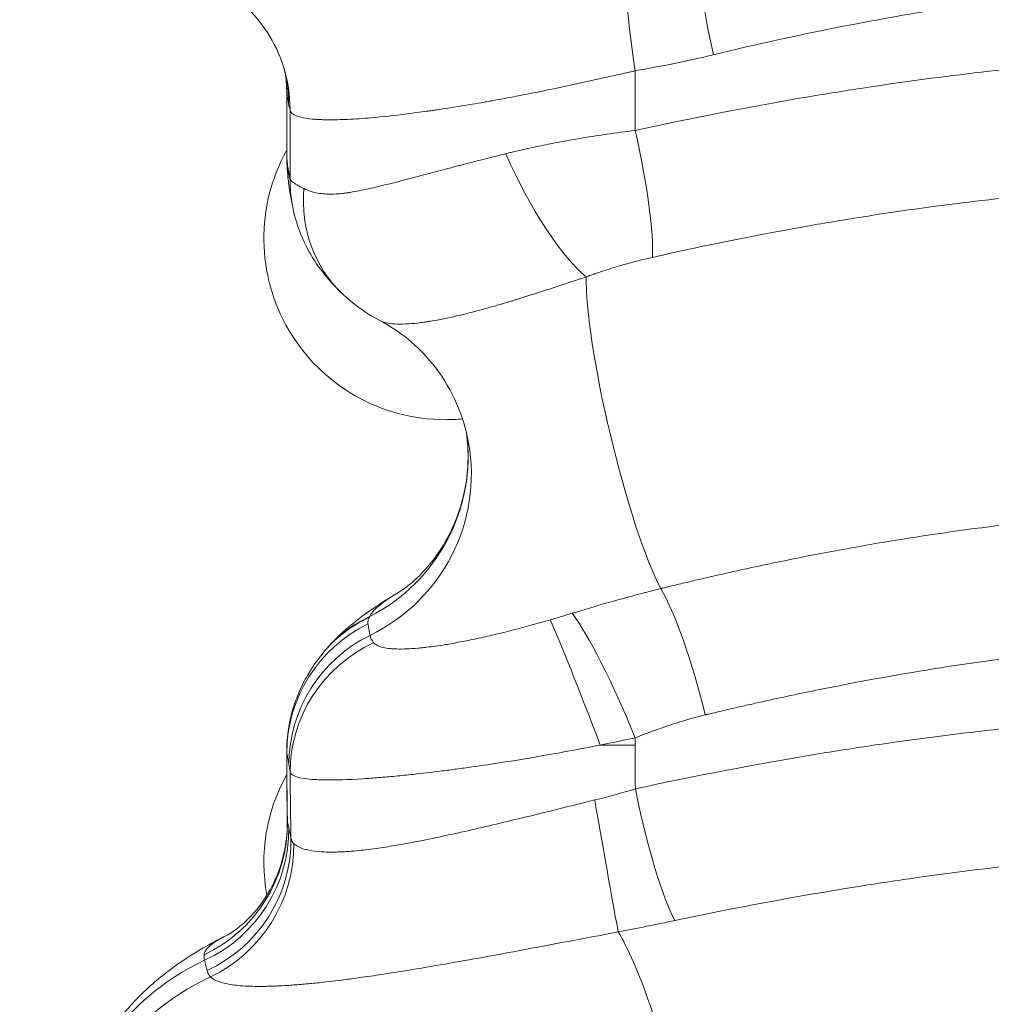
# Model space of a CAD drawing. Units: millimetres. Extents: x 75001 to 86916, y 37517 to 52144.
# Drawn here: x 79571 to 79651, y 46520 to 46601 of the extents above; entities that cross this region are included whole.
import ezdxf

# ---------------------------------------------------------------- set-up
doc = ezdxf.new("R2010")
doc.units = ezdxf.units.MM
doc.header["$MEASUREMENT"] = 0
doc.styles.get("Standard").update_dxf_attribs({"font": 'arial.ttf'})
doc.dimstyles.new('ISO-25', dxfattribs={"dimtxt": 2.5, "dimasz": 2.5, "dimexe": 1.25, "dimexo": 0.625, "dimtad": 1, "dimtxsty": 'Standard', "dimcen": 2.5, "dimadec": 0, "dimazin": 0, "dimtfac": 1, "dimtmove": 0, "dimatfit": 3, "dimfxl": 1, "dimarcsym": 0})

# ---------------------------------------------------------------- blocks, each defined once
blk = doc.blocks.new('*D4')
at = {"color": 0, "lineweight": -2, "transparency": 16777216}
for p, q in [((75527.349, 51598.56), (75406.099, 51598.56)), ((75407.349, 51378.56), (75407.349, 42377.65)), ((75527.349, 42157.65), (75406.099, 42157.65))]:
    blk.add_line(p, q, dxfattribs=at)
at = {"color": 0, "transparency": 16777216}
for points in [[(75370.682, 51378.56), (75444.015, 51378.56), (75407.349, 51598.56)], [(75370.682, 42377.65), (75444.015, 42377.65), (75407.349, 42157.65)]]:
    blk.add_solid(points, dxfattribs=at)
at = {"layer": 'Defpoints', "color": 0, "transparency": 16777216}
for p in [(79817.572, 51598.56), (75407.349, 42157.65), (80937.923, 42157.65)]:
    blk.add_point(p, dxfattribs=at)
at = {"color": 0, "transparency": 16777216, "insert": (75184.388, 46878.105), "char_height": 280, "attachment_point": 5, "rotation": 90}
blk.add_mtext('945', dxfattribs=at)

msp = doc.modelspace()

# ---------------------------------------------------------------- linework, layer by layer
at = {"color": 0, "linetype": 'Continuous', "lineweight": 18}
for p, q in [((79593.082, 46589.979), (79593.082, 46595.131)), ((79621.9, 46541.145), (79619.012, 46541.145))]:
    msp.add_line(p, q, dxfattribs=at)
for centre, radius, start, end in [((79606.195, 46583.054), 15, 150.94994, 270), ((79606.195, 46583.054), 15, 270, 275.47649), ((79606.195, 46531.418), 15, 150.89208, 190.39671), ((79606.17, 46531.396), 14.967, 221.83928, 221.84196)]:
    msp.add_arc(centre, radius, start, end, dxfattribs=at)
at = {"color": 0, "linetype": 'Continuous', "lineweight": 18, "extrusion": (0, 0, -1)}
for centre, major_axis, ratio, start_param, end_param in [((79630.391, 46598.239), (-2.69, 11.695), 0.164068, -1.533079, -0.34962), ((79623.603, 46596.914), (-1.884, 11.851), 0.140175, -1.548522, -0.376481), ((79614.633, 46590.051), (-5.168, 10.83), 0.260181, -2.650674, -1.447262), ((79605.086, 46589.84), (-11.971, -0.829), 0.931104, -0.000127, 0.07425), ((79605.177, 46588.909), (-11.782, -2.275), 0.989959, 0, 0.192605), ((79605.357, 46587.955), (-11.802, -2.168), 0.988966, 0, 0.18368), ((79605.955, 46587.163), (-8.335, -8.632), 0.915694, 0.000096, 0.846787), ((79606.843, 46582.96), (14.196, -2.061), 0.000001, 0, 0.000005), ((79621.9, 46567.135), (-3.504, 14.585), 0.13805, -2.64512, -0.477546), ((79605.429, 46541.222), (-9.134, 7.782), 0.939743, 0, 0.4079), ((79605.363, 46538.963), (-11.873, -1.743), 0.981727, 0.142674, 1.275782), ((79987.26, 46541.145), (-0.002, 397.733), 0.991062, -1.586551, -1.572255), ((79581.147, 46534.579), (11.596, 3.089), 0.993803, 0.245856, 1.390534), ((79581.259, 46534.107), (11.737, 2.498), 0.990152, 0.194473, 1.345263), ((79581.442, 46533.235), (11.752, 2.426), 0.989277, 0.186309, 1.33716), ((79581.794, 46532.738), (-6.779, -9.902), 0.985562, -2.185013, -1.039951), ((79605.2, 46531.087), (-13.241, -4.396), 0.000002, 0, 0.000008), ((79623.575, 46507.532), (4.558, -19.474), 0.144907, -2.735956, -1.679065)]:
    msp.add_ellipse(centre, major_axis=major_axis, ratio=ratio, start_param=start_param, end_param=end_param, dxfattribs=at)
at = {"color": 0, "linetype": 'Continuous', "lineweight": 18}
for centre, major_axis, ratio, start_param, end_param in [((79581.366, 46593.646), (11.425, 3.669), 0.996104, -0.311876, 0.000279), ((79581.095, 46594.992), (11.796, 2.204), 0.989313, -0.186654, -0.04747), ((79581.246, 46594.169), (11.812, 2.114), 0.988404, -0.179151, 0.000011), ((79620.197, 46591.971), (-2.701, 11.692), 0.138329, -2.715433, -1.602736), ((79593.091, 46564.957), (14.728, 2.843), 0.989959, -1.284872, -0.056823), ((79593.361, 46563.5), (14.765, 2.643), 0.988404, -1.289264, -0.000123), ((79625.719, 46543.637), (-2.949, 11.632), 0.160587, -1.611482, -0.498342), ((79605.366, 46541.145), (-9.349, 7.523), 0.947035, -0.437354, 0), ((79620.197, 46541.74), (-4.571, 11.096), 0.131395, -1.624869, -0.439318), ((79605.087, 46540.528), (-11.79, -2.237), 0.989447, -1.29964, -0.187842), ((79618.696, 46541.145), (-4.263, 11.217), 0.024683, -1.580177, -0.403998), ((79605.262, 46539.587), (-11.803, -2.164), 0.988432, -1.29345, -0.179368), ((79623.623, 46537.52), (2.436, -11.75), 0.13908, -1.599624, -0.415664), ((79618.655, 46536.578), (2.039, -11.825), 0.007071, -1.573669, -0.401125), ((79594.687, 46505.391), (-19.198, -5.608), 0.990427, -1.419048, -0.286996), ((79595.084, 46504.005), (-19.252, -5.418), 0.989012, -1.413597, -0.277206)]:
    msp.add_ellipse(centre, major_axis=major_axis, ratio=ratio, start_param=start_param, end_param=end_param, dxfattribs=at)
msp.add_open_spline([(75603.843, 46514.358), (75600.671, 46628.343), (75606.66, 46841.25), (75589.018, 47551.442), (75853.099, 49068.19), (77773.756, 48231.32), (77857.557, 49815.503), (77545.826, 51215.388), (78967.847, 51628.737), (79761.854, 51592.589), (80568.83, 51620.846), (81867.339, 51336.385), (82007.952, 49718.401), (82760.001, 49797.046), (83348.157, 49804.416), (84184.344, 49483.876), (84882.868, 48326.968), (86600.511, 49028.639), (86930.712, 47551.793), (86908.38, 46840.862), (86934.637, 46123.727), (86509.721, 44744.248), (84912.014, 45013.755), (83078.552, 45333.308), (83249.994, 44011.325), (82586.596, 42652.087), (80425.133, 41726.497), (78502.527, 42979.837), (78206.213, 44308.052), (77533.376, 45357.147), (75907.856, 44633.963), (75618.702, 45980.427), (75603.843, 46514.358)], degree=3, knots=[0, 0, 0, 0, 326.78603, 653.586258, 2184.319988, 3601.133071, 4553.948554, 5970.761637, 7501.495367, 7956.579373, 8411.022786, 9941.756515, 11401.813818, 11725.62406, 12046.698294, 13194.748591, 14228.533342, 15645.346425, 17176.080154, 17502.964308, 17829.489564, 19360.223293, 20774.436855, 22529.663489, 22910.19466, 24440.928389, 26792.5669, 29029.603188, 30177.653486, 30937.128677, 32353.941761, 33884.67549, 33884.67549, 33884.67549, 33884.67549])
for points, knots in [([(80484.256, 46676.897), (80477.265, 46675.929), (80462.524, 46673.192), (80446.297, 46669.063), (80422.064, 46662.334), (80405.464, 46657.088), (80370.988, 46645.808), (80353.234, 46639.821), (80318.359, 46628.427), (80301.206, 46622.982), (80270.366, 46613.942), (80242.821, 46606.38), (80215.115, 46600.328), (80188.953, 46595.579), (80164.404, 46591.941), (80140.171, 46590.315), (80124.003, 46590.006), (80117.882, 46589.989), (80109.765, 46590.176), (80097.665, 46590.666), (80087.743, 46591.513), (80068.392, 46593.891), (80046.134, 46597.895), (80024.849, 46604.136), (80003.413, 46611.596), (79992.791, 46615.926), (79971.727, 46625.566), (79950.978, 46636.18), (79911.176, 46659.79), (79882.609, 46678.958), (79852.298, 46698.545), (79829.71, 46712.808), (79806.524, 46725.494), (79784.221, 46736.169), (79767.839, 46743.092), (79744.405, 46750.263), (79732.125, 46753.004), (79717.194, 46755.668), (79705.363, 46757.087), (79693.036, 46757.54), (79685.467, 46757.664), (79676.447, 46757.553), (79667.288, 46756.917), (79649.855, 46755.221), (79636.982, 46752.976), (79624.064, 46749.878)], [-97.65032, -97.65032, -97.65032, -97.65032, -94.666466, -91.682612, -91.682612, -86.137455, -86.137455, -80.57271, -80.57271, -75.329498, -75.329498, -71.179617, -67.029736, -67.029736, -63.307451, -59.585165, -59.585165, -58.319749, -57.687041, -57.054332, -54.5235, -54.5235, -50.831638, -47.139777, -47.139777, -43.295676, -43.295676, -39.357819, -35.419962, -27.544247, -27.544247, -22.905996, -18.267746, -18.267746, -14.184522, -12.14291, -10.101298, -10.101298, -7.304976, -6.372869, -6.372869, -5.038557, -3.704245, -3.704245, 0, 0, 0, 0]), ([(80463.286, 46625.052), (80459.589, 46624.528), (80451.908, 46623.23), (80441.641, 46621.017), (80433.082, 46618.929), (80424.305, 46616.643), (80408.358, 46612.145), (80388.928, 46606.032), (80371.184, 46600.171), (80360.886, 46596.73), (80352.231, 46593.825), (80342.629, 46590.598), (80328.496, 46585.866), (80306.966, 46578.752), (80284.976, 46571.817), (80266.435, 46566.351), (80255.256, 46563.184), (80240.264, 46559.131), (80213.823, 46552.544), (80187.093, 46547.242), (80164.133, 46543.99), (80148.815, 46542.189), (80129.694, 46540.676), (80110.704, 46540.257), (80095.646, 46540.628), (80080.667, 46541.48), (80062.151, 46543.471), (80040.412, 46547.343), (80019.295, 46552.63), (79998.906, 46559.194), (79982.566, 46565.578), (79969.895, 46571.128), (79957.428, 46576.965), (79942.236, 46584.738), (79918.641, 46597.971), (79890.199, 46615.65), (79856.912, 46637.541), (79829.167, 46655.379), (79809.315, 46667.099), (79797.776, 46673.483), (79787.995, 46678.623), (79773.036, 46685.936), (79756.002, 46693.062), (79737.725, 46699.041), (79725.247, 46702.251), (79715.005, 46704.314), (79704.583, 46706.022), (79693.922, 46707.161), (79683.017, 46707.689), (79676.117, 46707.757), (79670.548, 46707.651), (79664.938, 46707.438), (79655.026, 46706.78), (79640.656, 46705.023), (79629.089, 46702.784), (79623.325, 46701.479)], [-102.126826, -102.126826, -102.126826, -102.126826, -100.303132, -98.479439, -97.567592, -96.655746, -94.832052, -91.184666, -89.360972, -88.449126, -87.537279, -86.321484, -85.105688, -82.674097, -79.02671, -77.810915, -76.595119, -75.379324, -72.947733, -68.08455, -66.868755, -65.652959, -63.221368, -60.789777, -59.573982, -58.358186, -55.926595, -53.495004, -51.063413, -48.631822, -46.200231, -44.984435, -43.76864, -41.337048, -38.905457, -34.042275, -29.179093, -24.315911, -21.88432, -20.668524, -19.452729, -17.831668, -14.589547, -12.765853, -10.94216, -10.030313, -9.118467, -7.294773, -6.382927, -5.47108, -5.015157, -4.559233, -3.647387, -1.823693, 0, 0, 0, 0]), ([(79604.05, 46693.871), (79577.473, 46676.154), (79550.94, 46658.465), (79504.012, 46627.18), (79483.474, 46613.487), (79446.933, 46589.127), (79430.838, 46578.397), (79407.101, 46562.572), (79399.234, 46557.328), (79378.976, 46543.822), (79366.701, 46535.639), (79335.588, 46514.897), (79317.278, 46502.69), (79293.56, 46486.878), (79287.144, 46482.601), (79280.98, 46478.492)], [10.570935, 10.570935, 10.570935, 10.570935, 106.464221, 106.464221, 181.762064, 181.762064, 242.349419, 242.349419, 272.643097, 272.643097, 321.11298, 321.11298, 398.664795, 398.664795, 428.531574, 428.531574, 428.531574, 428.531574]), ([(79270.945, 46464.946), (79280.253, 46471.192), (79290.283, 46477.919), (79318.058, 46496.537), (79336.54, 46508.915), (79367.911, 46529.915), (79380.28, 46538.193), (79400.685, 46551.845), (79408.606, 46557.144), (79432.503, 46573.128), (79448.699, 46583.959), (79485.457, 46608.536), (79506.11, 46622.344), (79553.39, 46653.948), (79580.16, 46671.84), (79606.972, 46689.76)], [-445.537838, -445.537838, -445.537838, -445.537838, -398.664795, -398.664795, -321.11298, -321.11298, -272.643097, -272.643097, -242.349419, -242.349419, -181.762064, -181.762064, -106.464221, -106.464221, -10.209495, -10.209495, -10.209495, -10.209495]), ([(79295.207, 46375.165), (79295.242, 46375.2), (79295.277, 46375.235), (79298.672, 46378.629), (79302.573, 46382.531), (79311.429, 46391.387), (79316.381, 46396.339), (79327.29, 46407.248), (79333.245, 46413.202), (79346.102, 46426.059), (79353.001, 46432.959), (79367.682, 46447.639), (79375.46, 46455.418), (79391.824, 46471.781), (79400.406, 46480.364), (79418.294, 46498.252), (79427.598, 46507.555), (79446.839, 46526.796), (79456.774, 46536.731), (79477.182, 46557.14), (79487.653, 46567.611), (79509.033, 46588.99), (79519.939, 46599.896), (79542.083, 46622.04), (79553.319, 46633.277), (79576.015, 46655.972), (79587.473, 46667.431), (79601.907, 46681.864), (79604.829, 46684.787), (79607.754, 46687.712)], [0.293495, 0.293495, 0.293495, 0.293495, 0.294524, 0.294524, 0.392699, 0.392699, 0.490874, 0.490874, 0.589049, 0.589049, 0.687223, 0.687223, 0.785398, 0.785398, 0.883573, 0.883573, 0.981748, 0.981748, 1.079922, 1.079922, 1.178097, 1.178097, 1.276272, 1.276272, 1.374447, 1.374447, 1.472622, 1.472622, 1.49751, 1.49751, 1.49751, 1.49751]), ([(79593.168, 46662.041), (79584.61, 46649.237), (79576.069, 46636.457), (79553.23, 46602.289), (79538.971, 46580.959), (79516.038, 46546.657), (79507.281, 46533.562), (79493.212, 46512.524), (79487.839, 46504.491), (79471.863, 46480.605), (79461.33, 46464.863), (79438.884, 46431.323), (79427.078, 46413.691), (79407.372, 46384.278), (79399.163, 46372.032), (79389.27, 46357.283), (79387.102, 46354.052), (79384.988, 46350.903)], [-444.672117, -444.672117, -444.672117, -444.672117, -398.646959, -398.646959, -321.098614, -321.098614, -272.630899, -272.630899, -242.338577, -242.338577, -181.753933, -181.753933, -109.954218, -109.954218, -54.977109, -54.977109, -39.116118, -39.116118, -39.116118, -39.116118]), ([(80474.227, 46570.141), (80470.569, 46569.648), (80462.983, 46568.44), (80450.838, 46565.998), (80440.139, 46563.479), (80431.275, 46561.205), (80424.491, 46559.381), (80417.575, 46557.446), (80408.168, 46554.722), (80391.248, 46549.614), (80365.887, 46541.501), (80343.346, 46534.112), (80329.221, 46529.536), (80323.822, 46527.795), (80314.318, 46524.748), (80295.802, 46518.899), (80267.822, 46510.477), (80237.349, 46502.318), (80214.185, 46497.025), (80198.641, 46493.915), (80184.967, 46491.462), (80173.191, 46489.68), (80157.466, 46487.696), (80142.708, 46486.315), (80127.025, 46485.606), (80115.304, 46485.448), (80104.611, 46485.615), (80093.97, 46486.149), (80082.431, 46487.092), (80067.177, 46488.904), (80050.333, 46491.959), (80037.112, 46495.192), (80029.924, 46497.173), (80023.68, 46498.985), (80015.319, 46501.633), (80007.131, 46504.532), (80000.34, 46507.105), (79993.622, 46509.77), (79986.62, 46512.746), (79981.142, 46515.209), (79977.915, 46516.695), (79973.098, 46518.951), (79956.238, 46527.194), (79940.289, 46536.171), (79925.509, 46545.054), (79918.166, 46549.533), (79907.3, 46556.35), (79894.421, 46564.639), (79878.821, 46574.819), (79861.921, 46585.878), (79847.816, 46594.864), (79838.597, 46600.567), (79832.906, 46604.03), (79822.896, 46609.978), (79813.499, 46615.285), (79805.611, 46619.462), (79802.662, 46620.993), (79800.444, 46622.129), (79796.545, 46624.09), (79792.796, 46625.917), (79788.509, 46627.932), (79784.45, 46629.793), (79778.045, 46632.604), (79770.764, 46635.572), (79762.319, 46638.73), (79747.322, 46643.822), (79729.021, 46648.468), (79713.121, 46650.819), (79706.535, 46651.547), (79701.246, 46652.085), (79690.879, 46652.804), (79679.274, 46652.91), (79668.211, 46652.499), (79662.278, 46652.083), (79657.371, 46651.631), (79655.441, 46651.437), (79652.98, 46651.169), (79648.757, 46650.675), (79643.635, 46649.972), (79637.254, 46648.95), (79631.571, 46647.935), (79627.305, 46647.079), (79625.172, 46646.629)], [0, 0, 0, 0, 1.854934, 3.709868, 5.564802, 6.492269, 7.419736, 8.347203, 9.27467, 11.129604, 14.839472, 18.549341, 19.013074, 19.708674, 20.404275, 22.259209, 25.969077, 29.678945, 32.15219, 33.388813, 34.625436, 36.48037, 37.098681, 39.571927, 41.117705, 42.045172, 43.281795, 44.518417, 45.445884, 46.991663, 49.464908, 51.010687, 51.47442, 51.938154, 53.174776, 54.411399, 54.875133, 55.648022, 56.884644, 57.502956, 57.734823, 58.121267, 59.35789, 64.304381, 64.613536, 65.541003, 67.395937, 69.250872, 71.105806, 74.197362, 76.670608, 77.288919, 78.216386, 79.143853, 81.617099, 82.23541, 82.467277, 82.853721, 83.162877, 84.090344, 84.3995, 84.914759, 85.739174, 86.975797, 87.800212, 89.036835, 92.746703, 94.601637, 94.71757, 95.06537, 96.456571, 98.311505, 99.007105, 100.166439, 100.282373, 100.630173, 100.804073, 101.093906, 102.021373, 102.485107, 103.180707, 103.876307, 103.876307, 103.876307, 103.876307]), ([(79624.059, 46629.896), (79636.976, 46632.999), (79649.849, 46635.251), (79667.283, 46636.955), (79676.443, 46637.595), (79685.464, 46637.71), (79693.034, 46637.59), (79705.363, 46637.143), (79717.196, 46635.729), (79732.131, 46633.071), (79744.413, 46630.336), (79767.854, 46623.179), (79784.24, 46616.261), (79806.549, 46605.594), (79829.742, 46592.92), (79852.337, 46578.673), (79882.655, 46559.102), (79911.225, 46539.945), (79951.029, 46516.365), (79971.777, 46505.768), (79992.836, 46496.141), (80003.454, 46491.815), (80035.382, 46480.722), (80056.934, 46475.56), (80087.744, 46471.786), (80097.662, 46470.946), (80109.753, 46470.461), (80117.865, 46470.279), (80123.982, 46470.298), (80140.14, 46470.614), (80164.357, 46472.25), (80188.891, 46475.898), (80215.038, 46480.657), (80242.728, 46486.72), (80270.261, 46494.29), (80301.087, 46503.342), (80318.234, 46508.793), (80353.099, 46520.202), (80370.849, 46526.197), (80405.323, 46537.492), (80421.922, 46542.75), (80446.159, 46549.492), (80462.391, 46553.627), (80477.137, 46556.377), (80484.13, 46557.35)], [0, 0, 0, 0, 3.704245, 3.704245, 5.038557, 6.372869, 6.372869, 7.304976, 10.101298, 10.101298, 12.14291, 14.184522, 18.267746, 18.267746, 22.905996, 27.544247, 27.544247, 35.419962, 39.357819, 43.295676, 43.295676, 47.139777, 47.139777, 54.5235, 54.5235, 57.054332, 57.687041, 58.319749, 59.585165, 59.585165, 63.307451, 67.029736, 67.029736, 71.179617, 75.329498, 75.329498, 80.57271, 80.57271, 86.137455, 86.137455, 91.682612, 91.682612, 94.666466, 97.65032, 97.65032, 97.65032, 97.65032]), ([(79398.534, 46360.938), (79405.935, 46372.038), (79413.847, 46383.907), (79433.086, 46412.765), (79444.738, 46430.244), (79466.924, 46463.522), (79477.344, 46479.153), (79493.162, 46502.879), (79498.483, 46510.861), (79512.42, 46531.767), (79521.099, 46544.784), (79543.835, 46578.889), (79557.978, 46600.103), (79572.529, 46621.93), (79572.861, 46622.428), (79573.193, 46622.925)], [56.127836, 56.127836, 56.127836, 56.127836, 109.954218, 109.954218, 181.753933, 181.753933, 242.338577, 242.338577, 272.630899, 272.630899, 321.098614, 321.098614, 398.646959, 398.646959, 400.455179, 400.455179, 400.455179, 400.455179]), ([(79627.207, 46609.075), (79631.089, 46609.983), (79638.894, 46611.643), (79650.655, 46613.597), (79662.39, 46614.963), (79672.081, 46615.583), (79679.74, 46615.764), (79687.347, 46615.737), (79700.486, 46615.147), (79721.144, 46612.49), (79741.873, 46607.204), (79759.362, 46601.1), (79772.016, 46595.949), (79784.19, 46590.36), (79799.981, 46582.386), (79819.021, 46571.627), (79841.164, 46557.91), (79859.296, 46546.134), (79873.743, 46536.682), (79884.575, 46529.62), (79895.437, 46522.624), (79906.346, 46515.738), (79917.349, 46508.988), (79932.192, 46500.21), (79951.107, 46489.768), (79970.642, 46480.291), (79986.709, 46473.438), (79999.05, 46468.676), (80011.669, 46464.341), (80028.859, 46459.181), (80050.995, 46453.988), (80076.129, 46450.293), (80095.938, 46448.831), (80110.04, 46448.412), (80120.684, 46448.397), (80131.389, 46448.675), (80145.73, 46449.422), (80156.547, 46450.392), (80163.765, 46451.203)], [0, 0, 0, 0, 1.18469, 2.369379, 3.554069, 4.738759, 5.331104, 5.923448, 7.108138, 9.477517, 12.63669, 14.216276, 15.795862, 17.375449, 18.955035, 22.114207, 25.27338, 28.432552, 30.012139, 31.591725, 33.171311, 34.750897, 36.330484, 37.91007, 41.069242, 44.228415, 45.808001, 47.387587, 48.967174, 50.54676, 53.705932, 56.865105, 59.234484, 60.419174, 61.603864, 62.788553, 63.973243, 66.342622, 66.342622, 66.342622, 66.342622]), ([(79845.164, 46539.75), (79840.976, 46542.467), (79829.544, 46549.831), (79810.697, 46561.535), (79791.975, 46572.157), (79776.547, 46579.992), (79764.71, 46585.465), (79752.473, 46590.49), (79735.664, 46596.417), (79715.942, 46601.511), (79696.537, 46604.051), (79684.275, 46604.614), (79677.194, 46604.639), (79670.072, 46604.467), (79661.075, 46603.875), (79650.185, 46602.573), (79639.26, 46600.704), (79631.993, 46599.112), (79628.372, 46598.239)], [-27.104029, -27.104029, -27.104029, -27.104029, -25.27338, -22.114207, -18.955035, -17.375449, -15.795862, -14.216276, -12.63669, -9.477517, -7.108138, -5.923448, -5.331104, -4.738759, -3.554069, -2.369379, -1.18469, 0, 0, 0, 0]), ([(79592.79, 46597.319), (79592.478, 46598.289), (79592.034, 46599.223), (79590.948, 46600.911), (79590.297, 46601.677), (79588.9, 46602.958), (79588.142, 46603.489), (79587.078, 46604.074), (79586.733, 46604.238), (79586.419, 46604.369)], [0, 0, 0, 0, 3.176525, 3.176525, 6.334927, 6.334927, 9.426011, 9.426011, 10.960226, 10.960226, 10.960226, 10.960226]), ([(79621.9, 46591.971), (79626.67, 46593.018), (79633.054, 46594.264), (79645.808, 46596.307), (79655.86, 46597.47), (79666.799, 46598.191), (79672.978, 46598.423), (79679.105, 46598.497), (79686.699, 46598.417), (79695.661, 46597.972), (79703.463, 46597.229), (79711.169, 46596.295), (79717.798, 46595.273), (79728.923, 46593.133), (79738.849, 46590.712), (79751.12, 46587.055), (79764.792, 46582.333), (79778.749, 46576.508), (79789.454, 46571.438), (79797.258, 46567.558), (79806.468, 46562.75), (79818.862, 46555.806), (79832.117, 46547.912), (79840.829, 46542.489), (79845.163, 46539.75)], [0, 0, 0, 0, 1.410251, 1.880335, 3.760669, 4.387447, 5.17092, 5.641004, 6.267782, 7.521338, 8.461505, 8.774894, 10.028451, 10.655229, 12.535564, 13.475731, 15.042676, 17.549789, 18.803345, 19.273429, 20.68368, 22.564014, 24.444349, 26.324683, 26.324683, 26.324683, 26.324683]), ([(79593.058, 46596.283), (79593.045, 46596.352), (79593.016, 46596.549), (79592.854, 46597.112), (79592.825, 46597.21), (79592.79, 46597.318)], [0, 0, 0, 0, 3.864156, 3.864156, 4.577724, 4.577724, 4.577724, 4.577724]), ([(79593.082, 46595.131), (79593.082, 46595.286), (79593.079, 46595.437), (79593.067, 46595.734), (79593.058, 46595.878), (79593.036, 46596.161), (79593.022, 46596.299), (79592.998, 46596.505), (79592.989, 46596.577), (79592.98, 46596.647)], [0.31556392, 0.31556392, 0.31556392, 0.31556392, 0.33577359, 0.33577359, 0.35598327, 0.35598327, 0.37619294, 0.37619294, 0.3870858, 0.3870858, 0.3870858, 0.3870858]), ([(79621.9, 46596.914), (79619.939, 46596.453), (79616.911, 46595.774), (79613.442, 46595.068), (79611.514, 46594.698), (79610.54, 46594.518), (79610.028, 46594.426), (79609.949, 46594.412), (79609.812, 46594.387), (79609.537, 46594.339), (79608.99, 46594.242), (79607.908, 46594.057), (79606.701, 46593.862), (79605.68, 46593.706), (79605.179, 46593.633), (79604.896, 46593.592), (79604.473, 46593.532), (79603.851, 46593.446), (79602.246, 46593.238), (79600.248, 46593.023), (79598.418, 46592.898), (79597.28, 46592.858), (79596.701, 46592.853), (79596.339, 46592.858), (79596.104, 46592.863), (79595.823, 46592.873), (79595.506, 46592.89), (79594.913, 46592.938), (79594.427, 46593.015), (79594.051, 46593.12), (79593.83, 46593.198), (79593.519, 46593.355), (79593.388, 46593.522), (79593.361, 46593.646)], [-6.230634, -6.230634, -6.230634, -6.230634, -5.340543, -4.895498, -4.672975, -4.450453, -4.441181, -4.431909, -4.413366, -4.376278, -4.302104, -4.153756, -3.857059, -3.708711, -3.634536, -3.597449, -3.560362, -3.412014, -3.263665, -2.670272, -2.225226, -2.002704, -1.780181, -1.72455, -1.66892, -1.557658, -1.446397, -1.335136, -0.890091, -0.778829, -0.667568, -0.445045, 0, 0, 0, 0]), ([(79593.091, 46594.992), (79593.088, 46595.017), (79593.085, 46595.042), (79593.082, 46595.088), (79593.082, 46595.11), (79593.082, 46595.131)], [-0.4166123, -0.4166123, -0.4166123, -0.4166123, -0.3645358, -0.3645358, -0.3155639, -0.3155639, -0.3155639, -0.3155639]), ([(79593.241, 46594.169), (79593.235, 46594.204), (79593.229, 46594.239), (79593.213, 46594.329), (79593.203, 46594.385), (79593.176, 46594.529), (79593.16, 46594.617), (79593.127, 46594.801), (79593.109, 46594.897), (79593.091, 46594.992)], [-0.5626617, -0.5626617, -0.5626617, -0.5626617, -0.492329, -0.492329, -0.3797967, -0.3797967, -0.1997449, -0.1997449, 0, 0, 0, 0]), ([(79611.2, 46590.051), (79611.319, 46590.08), (79611.557, 46590.139), (79612.037, 46590.254), (79612.887, 46590.451), (79614.124, 46590.718), (79615.642, 46591.017), (79618.215, 46591.476), (79620.323, 46591.781), (79621.9, 46591.971)], [0, 0, 0, 0, 0.021243, 0.042486, 0.0849721, 0.1699441, 0.2549162, 0.3398883, 0.5948045, 0.5948045, 0.5948045, 0.5948045]), ([(79594.512, 46587.163), (79594.688, 46587.074), (79595.083, 46586.914), (79595.727, 46586.768), (79596.372, 46586.706), (79596.982, 46586.704), (79597.476, 46586.741), (79597.817, 46586.78), (79597.99, 46586.802), (79598.137, 46586.823), (79598.255, 46586.841), (79598.792, 46586.925), (79599.582, 46587.083), (79600.662, 46587.335), (79601.503, 46587.542), (79602.226, 46587.727), (79602.815, 46587.88), (79603.41, 46588.035), (79604.02, 46588.196), (79604.643, 46588.361), (79605.432, 46588.569), (79606.323, 46588.803), (79607.194, 46589.031), (79607.697, 46589.162), (79608.965, 46589.489), (79610.14, 46589.788), (79611.2, 46590.051)], [0, 0, 0, 0, 0.094877, 0.189754, 0.253005, 0.316256, 0.379507, 0.39532, 0.411133, 0.426946, 0.434852, 0.442759, 0.569261, 0.632512, 0.695763, 0.759015, 0.79064, 0.822266, 0.885517, 0.917143, 0.948768, 1.043645, 1.091084, 1.114803, 1.138522, 1.328276, 1.328276, 1.328276, 1.328276]), ([(79593.091, 46589.84), (79593.108, 46589.599), (79593.138, 46589.219), (79593.168, 46588.979), (79593.182, 46588.909)], [0, 0, 0, 0, 0.1990642, 0.3483623, 0.3483623, 0.3483623, 0.3483623]), ([(79593.394, 46586.638), (79593.335, 46586.946), (79593.292, 46587.225), (79593.23, 46587.7), (79593.208, 46587.902), (79593.157, 46588.423), (79593.136, 46588.715), (79593.115, 46589.01)], [0, 0, 0, 0, 1.100426, 1.100426, 2.199016, 2.199016, 4.169772, 4.169772, 4.169772, 4.169772]), ([(79593.182, 46588.909), (79593.203, 46588.799), (79593.224, 46588.688), (79593.265, 46588.475), (79593.284, 46588.373), (79593.315, 46588.206), (79593.327, 46588.142), (79593.346, 46588.036), (79593.354, 46587.996), (79593.361, 46587.955)], [0, 0, 0, 0, 0.2382499, 0.2382499, 0.4530104, 0.4530104, 0.5872357, 0.5872357, 0.6711266, 0.6711266, 0.6711266, 0.6711266]), ([(79593.361, 46587.955), (79593.384, 46587.891), (79593.448, 46587.816), (79593.648, 46587.654), (79593.776, 46587.568), (79594.034, 46587.415), (79594.145, 46587.353), (79594.345, 46587.248), (79594.427, 46587.206), (79594.512, 46587.163)], [0, 0, 0, 0, 0.1312745, 0.1312745, 0.2496065, 0.2496065, 0.3235639, 0.3235639, 0.3697873, 0.3697873, 0.3697873, 0.3697873]), ([(79837.277, 46530.078), (79832.967, 46532.801), (79824.319, 46538.186), (79811.203, 46546.005), (79798.984, 46552.863), (79789.939, 46557.599), (79782.291, 46561.414), (79771.825, 46566.391), (79758.251, 46572.088), (79745.047, 46576.685), (79733.25, 46580.236), (79723.759, 46582.579), (79713.174, 46584.645), (79706.889, 46585.63), (79699.606, 46586.528), (79692.249, 46587.243), (79683.83, 46587.67), (79676.715, 46587.746), (79670.982, 46587.675), (79665.208, 46587.453), (79655, 46586.762), (79645.631, 46585.648), (79633.74, 46583.685), (79627.782, 46582.488), (79623.325, 46581.479)], [-26.324683, -26.324683, -26.324683, -26.324683, -24.444349, -22.564014, -20.68368, -19.273429, -18.803345, -17.549789, -15.042676, -13.475731, -12.535564, -10.655229, -10.028451, -8.774894, -8.461505, -7.521338, -6.267782, -5.641004, -5.17092, -4.387447, -3.760669, -1.880335, -1.410251, 0, 0, 0, 0]), ([(79593.555, 46585.786), (79593.544, 46585.845), (79593.533, 46585.903), (79593.512, 46586.018), (79593.501, 46586.076), (79593.48, 46586.189), (79593.469, 46586.246), (79593.448, 46586.358), (79593.437, 46586.414), (79593.416, 46586.525), (79593.405, 46586.58), (79593.395, 46586.635)], [-0.6711266, -0.6711266, -0.6711266, -0.6711266, -0.5369013, -0.5369013, -0.4026759, -0.4026759, -0.2684506, -0.2684506, -0.1342253, -0.1342253, 0, 0, 0, 0]), ([(79597.62, 46578.53), (79597.444, 46578.7), (79597.256, 46578.887), (79596.847, 46579.319), (79596.625, 46579.564), (79596.13, 46580.157), (79595.857, 46580.505), (79595.247, 46581.404), (79594.906, 46581.953), (79594.191, 46583.465), (79593.803, 46584.434), (79593.555, 46585.786)], [-0.3697873, -0.3697873, -0.3697873, -0.3697873, -0.2958299, -0.2958299, -0.2218724, -0.2218724, -0.1479149, -0.1479149, -0.0739575, -0.0739575, 0, 0, 0, 0]), ([(79623.325, 46581.479), (79622.519, 46581.296), (79621.444, 46581.022), (79620.132, 46580.635), (79619.358, 46580.391), (79618.726, 46580.178), (79618.292, 46580.024), (79618.046, 46579.934), (79617.924, 46579.889), (79617.863, 46579.866)], [-0.5948045, -0.5948045, -0.5948045, -0.5948045, -0.3398883, -0.2549162, -0.1699441, -0.0849721, -0.042486, -0.021243, 0, 0, 0, 0]), ([(79617.863, 46579.866), (79617.076, 46579.604), (79616.166, 46579.303), (79615.124, 46578.962), (79614.705, 46578.825), (79613.962, 46578.584), (79613.168, 46578.331), (79612.431, 46578.1), (79611.835, 46577.916), (79611.229, 46577.733), (79610.613, 46577.55), (79609.985, 46577.368), (79609.179, 46577.143), (79608.177, 46576.878), (79606.799, 46576.542), (79605.669, 46576.308), (79604.856, 46576.177), (79604.675, 46576.149), (79604.45, 46576.116), (79604.183, 46576.08), (79603.651, 46576.016), (79602.879, 46575.952), (79601.991, 46575.955), (79601.266, 46576.051), (79600.931, 46576.171), (79600.788, 46576.246)], [-1.328276, -1.328276, -1.328276, -1.328276, -1.138522, -1.114803, -1.091084, -1.043645, -0.948768, -0.917143, -0.885517, -0.822266, -0.79064, -0.759015, -0.695763, -0.632512, -0.569261, -0.442759, -0.434852, -0.426946, -0.411133, -0.39532, -0.379507, -0.316256, -0.253005, -0.189754, -0.114894, -0.114894, -0.114894, -0.114894]), ([(79600.788, 46576.246), (79599.813, 46576.755), (79598.895, 46577.388), (79597.921, 46578.247), (79597.768, 46578.387), (79597.619, 46578.531)], [0, 0, 0, 0, 3.401825, 3.401825, 4.050085, 4.050085, 4.050085, 4.050085]), ([(79608.128, 46566.142), (79607.929, 46567.257), (79607.593, 46568.357), (79606.681, 46570.439), (79606.094, 46571.433), (79604.727, 46573.227), (79603.937, 46574.04), (79602.356, 46575.326), (79601.568, 46575.839), (79600.787, 46576.246)], [0, 0, 0, 0, 3.511829, 3.511829, 7.052129, 7.052129, 10.579197, 10.579197, 13.63021, 13.63021, 13.63021, 13.63021]), ([(79602.245, 46553.713), (79602.382, 46553.793), (79602.633, 46553.951), (79603.274, 46554.436), (79603.657, 46554.758), (79604.481, 46555.572), (79604.932, 46556.084), (79605.829, 46557.301), (79606.274, 46558.029), (79607.084, 46559.693), (79607.433, 46560.658), (79607.933, 46562.715), (79608.073, 46563.824), (79608.087, 46565.612), (79608.044, 46566.297), (79607.953, 46566.974)], [0, 0, 0, 0, 2.418094, 2.418094, 4.688594, 4.688594, 7.141688, 7.141688, 9.919585, 9.919585, 13.121743, 13.121743, 16.550103, 16.550103, 18.655454, 18.655454, 18.655454, 18.655454]), ([(79624.021, 46554.08), (79624.033, 46554.083), (79624.058, 46554.089), (79624.108, 46554.102), (79624.196, 46554.123), (79624.371, 46554.166), (79624.721, 46554.252), (79625.221, 46554.374), (79625.821, 46554.519), (79626.622, 46554.71), (79627.624, 46554.945), (79630.029, 46555.498), (79635.249, 46556.631), (79643.301, 46558.127), (79652.955, 46559.496), (79663.645, 46560.517), (79673.143, 46560.897), (79681.467, 46560.829), (79689.69, 46560.496), (79703.819, 46559.237), (79719.221, 46556.382), (79733.936, 46552.398), (79748.202, 46547.761), (79760.979, 46542.628), (79772.421, 46537.385), (79779.616, 46533.879), (79786.69, 46530.245), (79800.608, 46522.757), (79820.753, 46510.812), (79838.088, 46499.679), (79846.701, 46494.084)], [-62.05839, -62.05839, -62.05839, -62.05839, -62.054725, -62.051061, -62.043732, -62.029073, -61.999756, -61.941123, -61.882489, -61.823856, -61.706589, -61.589322, -61.120254, -60.182118, -59.243981, -58.305845, -57.054997, -56.429573, -55.804149, -54.5533, -52.051604, -50.800756, -49.549908, -47.048211, -46.110075, -45.171939, -44.233803, -43.295666, -39.543122, -35.790577, -35.790577, -35.790577, -35.790577]), ([(79596.38, 46549.102), (79596.968, 46549.782), (79597.587, 46550.374), (79598.953, 46551.536), (79599.709, 46552.089), (79601.027, 46552.971), (79601.572, 46553.312), (79602.138, 46553.649)], [0.146618, 0.146618, 0.146618, 0.146618, 3.240503, 3.240503, 6.89487, 6.89487, 9.329671, 9.329671, 9.329671, 9.329671]), ([(79602.246, 46553.713), (79602.181, 46553.675), (79601.967, 46553.546), (79601.628, 46553.332), (79601.254, 46553.077), (79600.924, 46552.831), (79600.543, 46552.517), (79600.176, 46552.151), (79600.003, 46551.891), (79599.945, 46551.771)], [-0.6737217, -0.6737217, -0.6737217, -0.6737217, -0.6404586, -0.5604013, -0.480344, -0.4002866, -0.3202293, -0.1601147, 0, 0, 0, 0]), ([(79616.681, 46552.037), (79617.627, 46552.327), (79619.291, 46552.823), (79621.791, 46553.516), (79623.274, 46553.897), (79624.021, 46554.08)], [-0.5901217, -0.5901217, -0.5901217, -0.5901217, -0.3372124, -0.1686062, 0, 0, 0, 0]), ([(79599.914, 46551.71), (79599.901, 46551.684), (79599.889, 46551.658), (79599.86, 46551.592), (79599.845, 46551.553), (79599.812, 46551.453), (79599.799, 46551.395), (79599.785, 46551.278), (79599.787, 46551.221), (79599.797, 46551.167)], [-0.3128969, -0.3128969, -0.3128969, -0.3128969, -0.2737848, -0.2737848, -0.2112054, -0.2112054, -0.1110784, -0.1110784, 0, 0, 0, 0]), ([(79599.945, 46551.771), (79599.943, 46551.767), (79599.942, 46551.763), (79599.937, 46551.756), (79599.935, 46551.752), (79599.932, 46551.745), (79599.931, 46551.743), (79599.929, 46551.739), (79599.928, 46551.738), (79599.926, 46551.734), (79599.925, 46551.732), (79599.922, 46551.727), (79599.921, 46551.724), (79599.917, 46551.717), (79599.916, 46551.713), (79599.914, 46551.71)], [-0.0299154, -0.0299154, -0.0299154, -0.0299154, -0.0246802, -0.0246802, -0.01869712, -0.01869712, -0.0149577, -0.0149577, -0.01308799, -0.01308799, -0.01009645, -0.01009645, -0.00530998, -0.00530998, 0, 0, 0, 0]), ([(79599.797, 46551.167), (79599.804, 46551.129), (79599.811, 46551.09), (79599.83, 46550.989), (79599.842, 46550.926), (79599.873, 46550.762), (79599.892, 46550.661), (79599.931, 46550.445), (79599.952, 46550.329), (79599.973, 46550.215)], [-0.6454024, -0.6454024, -0.6454024, -0.6454024, -0.5647271, -0.5647271, -0.4356466, -0.4356466, -0.2291179, -0.2291179, -0.0000592, -0.0000592, -0.0000592, -0.0000592]), ([(79600.274, 46549.608), (79600.338, 46549.53), (79600.513, 46549.391), (79600.924, 46549.232), (79601.386, 46549.146), (79601.823, 46549.104), (79602.542, 46549.07), (79603.387, 46549.103), (79604.3, 46549.191), (79604.773, 46549.243), (79605.389, 46549.323), (79606.312, 46549.463), (79607.231, 46549.626), (79608.122, 46549.801), (79609.037, 46549.992), (79610.22, 46550.259), (79611.719, 46550.629), (79613.278, 46551.043), (79614.346, 46551.345), (79614.884, 46551.501)], [-2.06779, -2.06779, -2.06779, -2.06779, -1.920091, -1.772391, -1.624692, -1.550842, -1.476993, -1.181594, -1.132361, -1.083128, -0.984662, -0.886196, -0.738496, -0.664647, -0.590797, -0.443098, -0.295399, -0.147699, 0, 0, 0, 0]), ([(79847.316, 46484.459), (79838.704, 46490.042), (79821.377, 46501.123), (79801.267, 46512.946), (79787.398, 46520.326), (79780.354, 46523.9), (79773.198, 46527.342), (79761.83, 46532.478), (79749.166, 46537.482), (79735.082, 46541.978), (79720.598, 46545.825), (79705.512, 46548.562), (79691.737, 46549.763), (79683.732, 46550.08), (79675.635, 46550.145), (79666.402, 46549.784), (79656.001, 46548.812), (79646.591, 46547.509), (79638.72, 46546.08), (79633.605, 46544.995), (79631.244, 46544.466), (79630.261, 46544.24), (79629.474, 46544.057), (79628.884, 46543.918), (79628.393, 46543.802), (79628.049, 46543.719), (79627.877, 46543.678), (79627.791, 46543.657), (79627.742, 46543.645), (79627.717, 46543.64), (79627.705, 46543.637)], [35.790577, 35.790577, 35.790577, 35.790577, 39.543122, 43.295666, 44.233803, 45.171939, 46.110075, 47.048211, 49.549908, 50.800756, 52.051604, 54.5533, 55.804149, 56.429573, 57.054997, 58.305845, 59.243981, 60.182118, 61.120254, 61.589322, 61.706589, 61.823856, 61.882489, 61.941123, 61.999756, 62.029073, 62.043732, 62.051061, 62.054725, 62.05839, 62.05839, 62.05839, 62.05839]), ([(79596.016, 46548.668), (79595.838, 46548.446), (79595.648, 46548.198), (79595.241, 46547.618), (79595.023, 46547.287), (79594.566, 46546.495), (79594.325, 46546.034), (79593.847, 46544.91), (79593.608, 46544.246), (79593.225, 46542.628), (79593.081, 46541.669), (79593.082, 46540.563)], [-0.3128969, -0.3128969, -0.3128969, -0.3128969, -0.2574266, -0.2574266, -0.2019563, -0.2019563, -0.1464859, -0.1464859, -0.0910156, -0.0910156, -0.0355453, -0.0355453, -0.0355453, -0.0355453]), ([(79596.295, 46549.004), (79596.277, 46548.983), (79596.259, 46548.962), (79596.223, 46548.919), (79596.204, 46548.897), (79596.167, 46548.852), (79596.149, 46548.83), (79596.111, 46548.785), (79596.093, 46548.762), (79596.055, 46548.715), (79596.036, 46548.692), (79596.016, 46548.668)], [-0.0299154, -0.0299154, -0.0299154, -0.0299154, -0.02393232, -0.02393232, -0.01794924, -0.01794924, -0.01196616, -0.01196616, -0.00598308, -0.00598308, 0, 0, 0, 0]), ([(79627.705, 46543.637), (79627.14, 46543.5), (79626.017, 46543.196), (79624.077, 46542.57), (79622.712, 46542.058), (79621.9, 46541.74)], [0, 0, 0, 0, 0.1686062, 0.3372124, 0.5901217, 0.5901217, 0.5901217, 0.5901217]), ([(79621.919, 46537.52), (79626.949, 46538.614), (79633.678, 46539.904), (79647.129, 46541.992), (79657.181, 46543.082), (79667.109, 46543.671), (79673.686, 46543.931), (79683.481, 46544.021), (79693.125, 46543.614), (79707.911, 46542.379), (79725.985, 46539.653), (79745.798, 46534.47), (79761.113, 46529.282), (79772.327, 46524.933), (79781.442, 46520.978), (79788.595, 46517.652), (79799.222, 46512.496), (79814.808, 46504.188), (79832.463, 46493.749), (79843.236, 46487.036), (79847.316, 46484.459)], [-60.944586, -60.944586, -60.944586, -60.944586, -59.312142, -58.767994, -56.591402, -56.047253, -55.503105, -54.414809, -52.782365, -52.238217, -49.336094, -46.43397, -44.982909, -43.531847, -42.080786, -41.355255, -40.629724, -37.727601, -34.825478, -33.049532, -33.049532, -33.049532, -33.049532]), ([(79619.012, 46541.145), (79618.128, 46540.97), (79616.337, 46540.627), (79613.636, 46540.146), (79610.965, 46539.709), (79608.816, 46539.388), (79607.133, 46539.155), (79605.486, 46538.94), (79603.774, 46538.739), (79602.051, 46538.563), (79600.902, 46538.462), (79600.025, 46538.396), (79598.336, 46538.282), (79596.802, 46538.237), (79595.563, 46538.277), (79594.83, 46538.327), (79594.102, 46538.433), (79593.548, 46538.628), (79593.393, 46538.799), (79593.368, 46538.895)], [0, 0, 0, 0, 0.147699, 0.295399, 0.443098, 0.590797, 0.664647, 0.738496, 0.886196, 0.984662, 1.083128, 1.132361, 1.181594, 1.476993, 1.550842, 1.624692, 1.772391, 1.920091, 2.06779, 2.06779, 2.06779, 2.06779]), ([(79593.267, 46539.539), (79593.246, 46539.656), (79593.225, 46539.773), (79593.186, 46539.992), (79593.167, 46540.096), (79593.136, 46540.262), (79593.125, 46540.326), (79593.106, 46540.429), (79593.099, 46540.469), (79593.091, 46540.508)], [0, 0, 0, 0, 0.2291179, 0.2291179, 0.4356466, 0.4356466, 0.5647271, 0.5647271, 0.6454024, 0.6454024, 0.6454024, 0.6454024]), ([(79593.676, 46532.984), (79593.856, 46532.808), (79594.229, 46532.609), (79595.046, 46532.405), (79595.885, 46532.298), (79596.81, 46532.281), (79597.5, 46532.303), (79597.92, 46532.324), (79598.297, 46532.35), (79598.818, 46532.393), (79599.429, 46532.455), (79600.486, 46532.587), (79601.618, 46532.759), (79602.704, 46532.948), (79603.49, 46533.094), (79605.336, 46533.451), (79607.847, 46533.999), (79611.025, 46534.746), (79613.5, 46535.345), (79616.028, 46535.967), (79617.722, 46536.388), (79618.566, 46536.598)], [-5.323818, -5.323818, -5.323818, -5.323818, -4.753409, -4.563272, -4.183, -3.802727, -3.707659, -3.612591, -3.469988, -3.422454, -3.232318, -3.042182, -2.725288, -2.535151, -2.408394, -2.281636, -1.521091, -1.140818, -0.760545, -0.380273, 0, 0, 0, 0]), ([(79588.046, 46525.361), (79588.089, 46525.382), (79588.26, 46525.465), (79588.845, 46525.854), (79589.25, 46526.152), (79590.099, 46526.948), (79590.531, 46527.419), (79591.368, 46528.548), (79591.779, 46529.235), (79592.475, 46530.767), (79592.753, 46531.631), (79593.072, 46533.29), (79593.143, 46534.085), (79593.131, 46534.877)], [0, 0, 0, 0, 3.192893, 3.192893, 6.079487, 6.079487, 8.60137, 8.60137, 11.332749, 11.332749, 14.26317, 14.26317, 16.788663, 16.788663, 16.788663, 16.788663]), ([(80108.162, 46365.584), (80101.327, 46365.737), (80087.709, 46366.454), (80067.56, 46368.817), (80047.829, 46372.466), (80028.641, 46377.335), (80010.088, 46383.304), (79996.688, 46388.486), (79987.975, 46392.179), (79982.224, 46394.702), (79972.284, 46399.277), (79956.574, 46407.154), (79936.921, 46418.106), (79919.631, 46428.591), (79906.068, 46437.148), (79885.905, 46450.115), (79862.797, 46465.427), (79836.245, 46482.134), (79816.065, 46493.995), (79800.572, 46502.177), (79790.018, 46507.239), (79782.918, 46510.501), (79773.876, 46514.371), (79762.764, 46518.616), (79747.605, 46523.666), (79728.027, 46528.687), (79710.202, 46531.314), (79695.623, 46532.503), (79686.115, 46532.894), (79676.452, 46532.807), (79669.961, 46532.558), (79660.156, 46531.992), (79650.214, 46530.944), (79636.881, 46528.934), (79630.196, 46527.69), (79625.192, 46526.633)], [0, 0, 0, 0, 2.176592, 4.353185, 6.529777, 8.706369, 10.882962, 13.059554, 13.603702, 14.14785, 15.236147, 17.412739, 20.314862, 23.216985, 24.668047, 26.119108, 31.923355, 34.825478, 37.727601, 40.629724, 41.355255, 42.080786, 43.531847, 44.982909, 46.43397, 49.336094, 52.238217, 52.782365, 54.414809, 55.503105, 56.047253, 56.591402, 58.767994, 59.312142, 60.944586, 60.944586, 60.944586, 60.944586]), ([(79620.5, 46525.686), (79619.411, 46525.479), (79617.209, 46525.061), (79613.885, 46524.433), (79610.586, 46523.819), (79606.294, 46523.041), (79602.829, 46522.455), (79600.251, 46522.066), (79599.15, 46521.908), (79597.624, 46521.7), (79596.026, 46521.51), (79594.534, 46521.363), (79593.672, 46521.295), (79592.939, 46521.246), (79592.409, 46521.217), (79591.823, 46521.195), (79590.861, 46521.171), (79589.585, 46521.193), (79588.464, 46521.316), (79587.409, 46521.546), (79586.966, 46521.768), (79586.777, 46521.963)], [0, 0, 0, 0, 0.380273, 0.760545, 1.140818, 1.521091, 2.281636, 2.408394, 2.535151, 2.725288, 3.042182, 3.232318, 3.422454, 3.469988, 3.612591, 3.707659, 3.802727, 4.183, 4.563272, 4.753409, 5.323818, 5.323818, 5.323818, 5.323818]), ([(79574.668, 46505.642), (79574.675, 46506.994), (79574.818, 46508.351), (79575.363, 46511.001), (79575.77, 46512.306), (79576.817, 46514.788), (79577.462, 46515.976), (79578.93, 46518.17), (79579.759, 46519.186), (79581.505, 46520.994), (79582.426, 46521.795), (79584.284, 46523.204), (79585.227, 46523.816), (79586.79, 46524.719), (79587.415, 46525.05), (79588.043, 46525.359)], [0, 0, 0, 0, 4.120958, 4.120958, 8.273341, 8.273341, 12.432856, 12.432856, 16.581861, 16.581861, 20.682923, 20.682923, 24.822392, 24.822392, 27.585076, 27.585076, 27.585076, 27.585076]), ([(79586.246, 46523.796), (79586.256, 46524.054), (79586.621, 46524.56), (79587.557, 46525.12), (79588.046, 46525.361)], [0, 0, 0, 0, 0.691463, 1.201778, 1.201778, 1.201778, 1.201778])]:
    msp.add_open_spline(points, degree=3, knots=knots, dxfattribs=at)
for points in [[(79628.372, 46598.239), (79626.234, 46597.723), (79624.074, 46597.276), (79621.9, 46596.914)], [(79621.9, 46596.914), (79621.9, 46595.266), (79621.9, 46593.618), (79621.9, 46591.971)], [(79593.091, 46594.992), (79593.091, 46593.275), (79593.091, 46591.558), (79593.091, 46589.84)], [(79593.361, 46593.646), (79593.321, 46593.771), (79593.281, 46593.946), (79593.241, 46594.169)], [(79593.361, 46587.955), (79593.361, 46589.852), (79593.361, 46591.749), (79593.361, 46593.646)], [(79593.082, 46589.979), (79593.082, 46589.932), (79593.085, 46589.886), (79593.091, 46589.84)], [(79593.115, 46589.01), (79593.093, 46589.331), (79593.082, 46589.652), (79593.082, 46589.972)], [(79614.884, 46551.501), (79615.475, 46551.672), (79616.074, 46551.851), (79616.681, 46552.037)], [(79599.973, 46550.215), (79600.011, 46550.008), (79600.116, 46549.803), (79600.274, 46549.608)], [(79621.9, 46541.74), (79620.948, 46541.536), (79619.983, 46541.337), (79619.012, 46541.145)], [(79621.9, 46541.74), (79621.9, 46541.542), (79621.9, 46541.343), (79621.9, 46541.145)], [(79621.9, 46541.145), (79621.9, 46539.937), (79621.906, 46538.729), (79621.919, 46537.52)], [(79593.091, 46540.508), (79593.085, 46540.526), (79593.082, 46540.544), (79593.082, 46540.563)], [(79593.091, 46540.508), (79593.094, 46538.597), (79593.111, 46536.685), (79593.141, 46534.771)], [(79593.368, 46538.895), (79593.334, 46539.133), (79593.3, 46539.351), (79593.267, 46539.539)], [(79593.435, 46533.465), (79593.4, 46535.276), (79593.378, 46537.086), (79593.368, 46538.895)], [(79618.566, 46536.598), (79619.69, 46536.878), (79620.813, 46537.185), (79621.919, 46537.52)], [(79593.131, 46534.877), (79593.131, 46534.841), (79593.135, 46534.806), (79593.141, 46534.771)], [(79593.141, 46534.771), (79593.178, 46534.637), (79593.215, 46534.483), (79593.253, 46534.312)], [(79593.253, 46534.312), (79593.313, 46534.036), (79593.374, 46533.754), (79593.435, 46533.465)], [(79593.435, 46533.465), (79593.464, 46533.273), (79593.544, 46533.113), (79593.676, 46532.984)], [(79625.192, 46526.633), (79623.637, 46526.305), (79622.067, 46525.989), (79620.5, 46525.686)], [(79586.294, 46523.338), (79586.256, 46523.499), (79586.241, 46523.652), (79586.246, 46523.796)], [(79586.497, 46522.486), (79586.429, 46522.776), (79586.361, 46523.061), (79586.294, 46523.338)], [(79586.777, 46521.963), (79586.636, 46522.117), (79586.543, 46522.292), (79586.497, 46522.486)]]:
    msp.add_open_spline(points, degree=3, dxfattribs=at)

# ---------------------------------------------------------------- dimensions: what is measured, and where the dimension line sits
dim = msp.add_linear_dim(base=(75407.349, 42157.65), p1=(79817.572, 51598.56), p2=(80937.923, 42157.65), angle=90, text='945', dimstyle='ISO-25', override={"dimtxt": 280, "dimasz": 220, "dimgap": 80, "dimtad": 2, "dimfxl": 120, "dimfxlon": 1})
dim.commit()
dim.dimension.update_dxf_attribs({"geometry": '*D4', "text_midpoint": (75184.388, 46878.105)})

doc.saveas('drawing.dxf')
